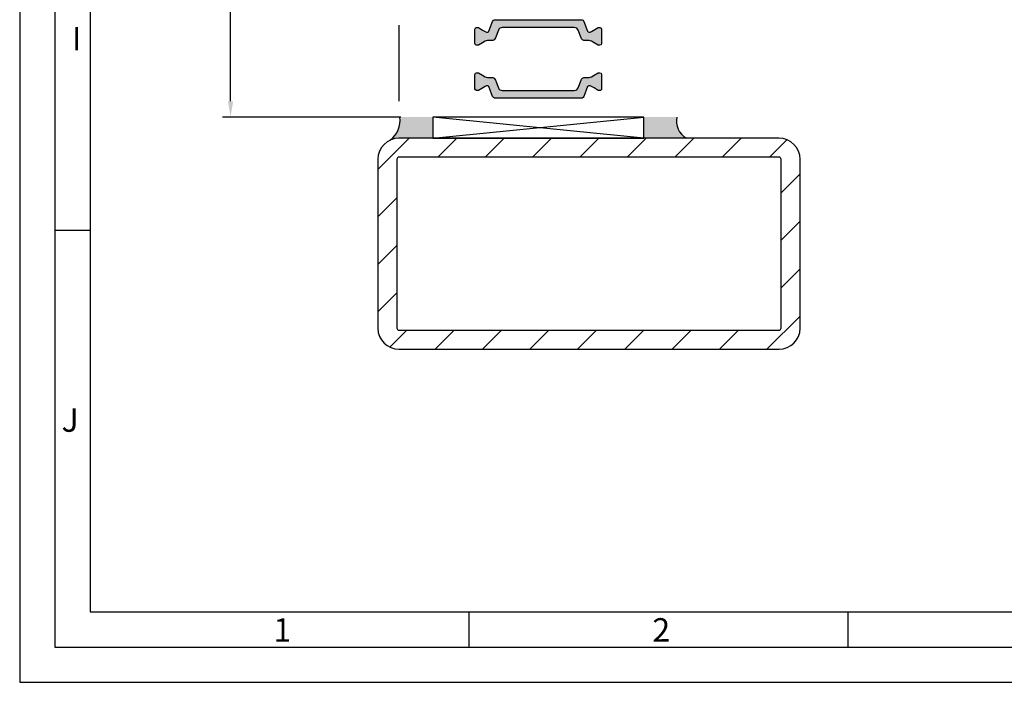
# Model space of a CAD drawing. Extents: x 1417 to 6707, y 7585 to 16059.
# Drawn here: x 6045 to 6278, y 15122 to 15279 of the extents above; entities that cross this region are included whole.
import ezdxf

# ---------------------------------------------------------------- set-up
doc = ezdxf.new("R2010")
doc.units = 0
doc.header["$MEASUREMENT"] = 0
doc.layers.get('0').update_dxf_attribs({"linetype": 'CONTINUOUS'})
doc.layers.get('DEFPOINTS').update_dxf_attribs({"linetype": 'CONTINUOUS'})
doc.styles.add('Arial', font='arial.ttf')
doc.styles.add('ISO9', font='simplex')
doc.styles.get("Standard").update_dxf_attribs({"font": 'arial.ttf'})
doc.dimstyles.new('STANDARD$0', dxfattribs={"dimtxt": 0.18, "dimasz": 0.18, "dimexe": 0.18, "dimexo": 0.0625, "dimgap": 0.09, "dimtad": 0, "dimtih": 1, "dimtoh": 1, "dimdec": 4, "dimzin": 0, "dimdsep": 46, "dimtxsty": 'Standard', "dimcen": 0.09, "dimadec": 0, "dimazin": 0, "dimtfac": 1, "dimtdec": 4, "dimtofl": 0, "dimtmove": 0, "dimatfit": 3, "dimfxl": 1, "dimtolj": 1, "dimtzin": 0, "dimarcsym": 0})

# ---------------------------------------------------------------- blocks, each defined once
blk = doc.blocks.new('*D4')
at = {"color": 1, "lineweight": -2, "transparency": 16777216}
for p, q in [((6134.916805772549, 15934.47526214785), (6093.344543220513, 15934.47526214785)), ((6135.528400106654, 15255.97474029419), (6093.344543220513, 15255.97474029419))]:
    blk.add_line(p, q, dxfattribs=at)
at = {"color": 1, "transparency": 16777216}
blk.add_line((6095.219543220513, 15259.72474029419), (6095.219543220513, 15930.72526214785), dxfattribs=at)
for points in [[(6094.594543220513, 15930.72526214785), (6095.844543220513, 15930.72526214785), (6095.219543220513, 15934.47526214785)], [(6094.594543220513, 15259.72474029419), (6095.844543220513, 15259.72474029419), (6095.219543220513, 15255.97474029419)]]:
    blk.add_solid(points, dxfattribs=at)
at = {"layer": 'DEFPOINTS', "color": 0, "transparency": 16777216}
for p in [(6095.219543220513, 15934.47526214785), (6135.854305772549, 15934.47526214785), (6136.465900106654, 15255.97474029419)]:
    blk.add_point(p, dxfattribs=at)
at = {"color": 1, "transparency": 16777216, "insert": (6089.757043220517, 15602.81055484547), "char_height": 5.25, "attachment_point": 5, "rotation": 90, "style": 'ISO9'}
blk.add_mtext('\\A1;Elementhöhe / height', dxfattribs=at)

msp = doc.modelspace()

# ---------------------------------------------------------------- hatches: boundary and pattern name
h = msp.add_hatch(color=256)
edge = h.paths.add_edge_path()
edge.add_line((6177.568680890423, 15276.51709599981), (6178.216103865781, 15274.73831599416))
edge.add_arc((6179.15579648657, 15275.08033613749), 1.0000000000034, 200.0000000001406, 270.0000000002084)
edge.add_line((6179.155796486573, 15274.08033613749), (6180.107660819443, 15274.08033613749))
edge.add_arc((6180.107660819442, 15272.8803361375), 1.199999999995271, 59.99999999984442, 89.9999999999132, ccw=False)
edge.add_line((6180.707660819442, 15273.91956662203), (6181.302404931115, 15273.57619094906))
edge.add_line((6181.302404931115, 15273.57619094906), (6182.285725069096, 15273.0084708027))
edge.add_arc((6182.390725069096, 15273.1903361375), 0.2100000000079687, 240.0000000011062, 270.0000000007444)
edge.add_line((6182.390725069099, 15272.98033613749), (6182.702404931109, 15272.98033613749))
edge.add_arc((6182.702404931112, 15273.3803361375), 0.4000000000050932, 269.9999999996091, 359.9999999994789)
edge.add_line((6183.102404931118, 15273.38033613749), (6183.102404931118, 15276.78033613749))
edge.add_arc((6182.702404931119, 15276.78033613749), 0.3999999999996362, 359.9999999997394, 450.0000000002606)
edge.add_line((6182.702404931117, 15277.18033613749), (6182.390725069092, 15277.18033613749))
edge.add_arc((6182.390725069094, 15276.97033613749), 0.2099999999973079, 90.00000000049629, 119.9999999997379)
edge.add_line((6182.285725069096, 15277.15220147228), (6181.302404931115, 15276.58455730879))
edge.add_line((6181.302404931115, 15276.58455730879), (6180.707389350851, 15276.24107088124))
edge.add_arc((6180.109196528056, 15277.275764528), 1.195167601590864, 267.86283612260377, 300.0337186347489, ccw=False)
edge.add_arc((6180.066039249167, 15276.38195233523), 0.3005273892906705, 200.0227294106805, 269.7306497620185, ccw=False)
edge.add_line((6179.783676677014, 15276.27905389228), (6178.922147472398, 15278.64608592815))
edge.add_arc((6178.452301162007, 15278.47507585649), 0.4999999999997582, 20.00000000044336, 90.00000000010422)
edge.add_line((6178.452301162006, 15278.97507585649), (6168.102404931111, 15278.97507585649))
edge.add_line((6168.102404931111, 15278.97507585649), (6157.752508700223, 15278.97507585649))
edge.add_arc((6157.752508700223, 15278.47507585648), 0.500000000001819, 90, 160.0000000003225)
edge.add_line((6157.282662389827, 15278.64608592815), (6156.421133185222, 15276.27905389227))
edge.add_arc((6156.138662433686, 15276.38210612589), 0.3006817060053049, 270.2898261425874, 339.9567946812452, ccw=False)
edge.add_arc((6156.09561333419, 15277.27576452801), 1.19516760159557, 239.966281364679, 272.13716387660224, ccw=False)
edge.add_line((6155.497420511381, 15276.24107088125), (6153.91908479314, 15277.15220147228))
edge.add_arc((6153.81408479314, 15276.97033613748), 0.2100000000048181, 60.00000000060997, 90.00000000272958)
edge.add_line((6153.81408479313, 15277.18033613749), (6153.50240493112, 15277.18033613749))
edge.add_arc((6153.502404931115, 15276.78033613749), 0.4000000000014552, 89.99999999934863, 179.9999999989578)
edge.add_line((6153.102404931115, 15276.78033613749), (6153.102404931111, 15273.38033613748))
edge.add_arc((6153.502404931111, 15273.38033613749), 0.3999999999996362, 180.0000000007817, 270.0000000002605)
edge.add_line((6153.502404931112, 15272.98033613749), (6153.81408479313, 15272.98033613749))
edge.add_arc((6153.814084793133, 15273.1903361375), 0.2100000000082218, 269.9999999992556, 299.9999999988937)
edge.add_line((6153.919084793133, 15273.0084708027), (6154.909584608084, 15273.58033613749))
edge.add_line((6154.909584608084, 15273.58033613749), (6155.497149042787, 15273.91956662203))
edge.add_arc((6156.097149042791, 15272.88033613748), 1.200000000006353, 89.9999999999132, 120.0000000000455, ccw=False)
edge.add_line((6156.097149042793, 15274.08033613749), (6157.049013375663, 15274.08033613749))
edge.add_arc((6157.049013375662, 15275.08033613749), 1, 270.0000000000521, 340.0000000000019)
edge.add_line((6157.988705996448, 15274.73831599416), (6158.636128971813, 15276.51709599981))
edge.add_arc((6159.575821592598, 15276.17507585649), 0.999999999998115, 90, 160.000000000082, ccw=False)
edge.add_line((6159.575821592598, 15277.17507585648), (6168.102404931118, 15277.17507585648))
edge.add_line((6168.102404931118, 15277.17507585648), (6176.628988269631, 15277.17507585648))
edge.add_arc((6176.628988269638, 15276.17507585649), 0.999999999998181, 19.99999999991809, 90.00000000041689, ccw=False)
h = msp.add_hatch(color=256)
edge = h.paths.add_edge_path()
edge.add_line((6177.568680890423, 15262.93421502337), (6178.216103865781, 15264.71299502901))
edge.add_arc((6179.15579648657, 15264.37097488569), 1.0000000000034, 89.99999999979161, 159.9999999998594, ccw=False)
edge.add_line((6179.155796486573, 15265.37097488569), (6180.107660819443, 15265.37097488569))
edge.add_arc((6180.107660819442, 15266.57097488568), 1.199999999995271, 270.0000000000868, 300.0000000001556)
edge.add_line((6180.707660819442, 15265.53174440115), (6181.302404931115, 15265.87512007412))
edge.add_line((6181.302404931115, 15265.87512007412), (6182.285725069096, 15266.44284022048))
edge.add_arc((6182.390725069096, 15266.26097488568), 0.2100000000079687, 89.99999999925558, 119.9999999988938, ccw=False)
edge.add_line((6182.390725069099, 15266.47097488569), (6182.702404931109, 15266.47097488569))
edge.add_arc((6182.702404931112, 15266.07097488568), 0.4000000000050932, 5.210836206970271e-10, 90.00000000039091, ccw=False)
edge.add_line((6183.102404931118, 15266.07097488569), (6183.102404931118, 15262.67097488569))
edge.add_arc((6182.702404931119, 15262.67097488569), 0.3999999999996362, -90.00000000026063, 2.6062707547680475e-10, ccw=False)
edge.add_line((6182.702404931117, 15262.27097488569), (6182.390725069092, 15262.27097488569))
edge.add_arc((6182.390725069094, 15262.48097488569), 0.2099999999973079, 240.0000000002621, 269.99999999950376, ccw=False)
edge.add_line((6182.285725069096, 15262.2991095509), (6181.302404931115, 15262.86675371439))
edge.add_line((6181.302404931115, 15262.86675371439), (6180.707389350851, 15263.21024014194))
edge.add_arc((6180.109196528056, 15262.17554649517), 1.195167601590864, 59.96628136525108, 92.13716387739625)
edge.add_arc((6180.066039249167, 15263.06935868795), 0.3005273892906705, 90.2693502379815, 159.9772705893195)
edge.add_line((6179.783676677014, 15263.1722571309), (6178.922147472398, 15260.80522509502))
edge.add_arc((6178.452301162007, 15260.97623516669), 0.4999999999997582, 269.99999999989575, 339.9999999995566, ccw=False)
edge.add_line((6178.452301162006, 15260.47623516669), (6168.102404931111, 15260.47623516669))
edge.add_line((6168.102404931111, 15260.47623516669), (6157.752508700223, 15260.47623516669))
edge.add_arc((6157.752508700223, 15260.97623516669), 0.500000000001819, 199.9999999996775, 270, ccw=False)
edge.add_line((6157.282662389827, 15260.80522509503), (6156.421133185222, 15263.1722571309))
edge.add_arc((6156.138662433686, 15263.06920489729), 0.3006817060053049, 20.04320531875484, 89.71017385741261)
edge.add_arc((6156.09561333419, 15262.17554649517), 1.19516760159557, 87.86283612339777, 120.033718635321)
edge.add_line((6155.497420511381, 15263.21024014193), (6153.91908479314, 15262.2991095509))
edge.add_arc((6153.81408479314, 15262.48097488569), 0.2100000000048181, 269.99999999727044, 299.99999999939, ccw=False)
edge.add_line((6153.81408479313, 15262.27097488569), (6153.50240493112, 15262.27097488569))
edge.add_arc((6153.502404931115, 15262.67097488569), 0.4000000000014552, 180.0000000010422, 270.00000000065137, ccw=False)
edge.add_line((6153.102404931115, 15262.67097488568), (6153.102404931111, 15266.07097488569))
edge.add_arc((6153.502404931111, 15266.07097488569), 0.3999999999996362, 89.99999999973949, 179.9999999992183, ccw=False)
edge.add_line((6153.502404931112, 15266.47097488569), (6153.81408479313, 15266.47097488569))
edge.add_arc((6153.814084793133, 15266.26097488568), 0.2100000000082218, 60.00000000110629, 90.00000000074442, ccw=False)
edge.add_line((6153.919084793133, 15266.44284022048), (6154.909584608084, 15265.87097488569))
edge.add_line((6154.909584608084, 15265.87097488569), (6155.497149042787, 15265.53174440115))
edge.add_arc((6156.097149042791, 15266.5709748857), 1.200000000006353, 239.9999999999545, 270.0000000000868)
edge.add_line((6156.097149042793, 15265.37097488569), (6157.049013375663, 15265.37097488569))
edge.add_arc((6157.049013375662, 15264.37097488569), 1, 19.999999999998124, 89.99999999994787, ccw=False)
edge.add_line((6157.988705996448, 15264.71299502901), (6158.636128971813, 15262.93421502337))
edge.add_arc((6159.575821592598, 15263.27623516669), 0.999999999998115, 199.999999999918, 270)
edge.add_line((6159.575821592598, 15262.27623516669), (6168.102404931118, 15262.27623516669))
edge.add_line((6168.102404931118, 15262.27623516669), (6176.628988269631, 15262.27623516669))
edge.add_arc((6176.628988269638, 15263.27623516669), 0.999999999998181, 269.9999999995831, 340.0000000000819)
h = msp.add_hatch(color=256)
edge = h.paths.add_edge_path()
edge.add_line((6177.568681509946, 15262.93421502337), (6178.216104485305, 15264.71299502901))
edge.add_arc((6179.155797106091, 15264.37097488569), 1.000000000000446, 89.9999999998958, 160.0000000000197, ccw=False)
edge.add_line((6179.155797106093, 15265.37097488569), (6180.107661438965, 15265.37097488569))
edge.add_arc((6180.107661438965, 15266.57097488569), 1.200000000000728, 270, 300.0000000001006)
edge.add_line((6180.707661438967, 15265.53174440115), (6181.302405550637, 15265.87512007412))
edge.add_line((6181.302405550637, 15265.87512007412), (6182.285725688619, 15266.44284022048))
edge.add_arc((6182.390725688618, 15266.26097488569), 0.2100000000007581, 89.99999999975188, 119.99999999945649, ccw=False)
edge.add_line((6182.390725688619, 15266.47097488569), (6182.702405550634, 15266.47097488569))
edge.add_arc((6182.702405550634, 15266.07097488568), 0.4000000000032742, 2.6062707547680475e-10, 90, ccw=False)
edge.add_line((6183.102405550638, 15266.07097488569), (6183.102405550638, 15262.67097488569))
edge.add_arc((6182.70240555064, 15262.67097488569), 0.3999999999978172, -90, 5.210836206970271e-10, ccw=False)
edge.add_line((6182.70240555064, 15262.27097488569), (6182.390725688613, 15262.27097488569))
edge.add_arc((6182.390725688614, 15262.48097488569), 0.2100000000009459, 240.00000000054348, 269.9999999997519, ccw=False)
edge.add_line((6182.285725688615, 15262.2991095509), (6181.302405550638, 15262.86675371439))
edge.add_line((6181.302405550638, 15262.86675371439), (6180.707389970373, 15263.21024014194))
edge.add_arc((6180.109197147579, 15262.17554649518), 1.195167601585229, 59.96628136519564, 92.13716387731887)
edge.add_arc((6180.066039868691, 15263.06935868795), 0.3005273892924852, 90.26935023780648, 159.9772705890531)
edge.add_line((6179.783677296537, 15263.1722571309), (6178.922148091923, 15260.80522509502))
edge.add_arc((6178.452301781532, 15260.97623516669), 0.4999999999997582, 269.99999999989575, 339.9999999995566, ccw=False)
edge.add_line((6178.452301781531, 15260.47623516669), (6168.102405550634, 15260.47623516669))
edge.add_line((6168.102405550634, 15260.47623516669), (6157.752509319745, 15260.47623516669))
edge.add_arc((6157.752509319746, 15260.97623516669), 0.5, 199.9999999995173, 269.99999999989575, ccw=False)
edge.add_line((6157.28266300935, 15260.80522509503), (6156.421133804742, 15263.1722571309))
edge.add_arc((6156.138663053205, 15263.06920489729), 0.3006817060053049, 20.04320531875484, 89.71017385741261)
edge.add_arc((6156.095613953711, 15262.17554649518), 1.195167601588232, 87.86283612347191, 120.0337186354201)
edge.add_line((6155.497421130905, 15263.21024014193), (6153.91908541266, 15262.2991095509))
edge.add_arc((6153.81408541266, 15262.48097488569), 0.2100000000027881, 269.99999999751856, 299.99999999942327, ccw=False)
edge.add_line((6153.814085412651, 15262.27097488569), (6153.502405550639, 15262.27097488569))
edge.add_arc((6153.502405550636, 15262.67097488569), 0.3999999999978172, 180.0000000005211, 270.00000000039086, ccw=False)
edge.add_line((6153.102405550638, 15262.67097488568), (6153.102405550636, 15266.07097488569))
edge.add_arc((6153.502405550635, 15266.07097488569), 0.3999999999987267, 89.99999999986971, 179.9999999994789, ccw=False)
edge.add_line((6153.502405550636, 15266.47097488569), (6153.814085412655, 15266.47097488569))
edge.add_arc((6153.814085412656, 15266.26097488569), 0.2100000000009459, 60.00000000054348, 90.00000000024818, ccw=False)
edge.add_line((6153.919085412655, 15266.44284022048), (6154.909585227609, 15265.87097488569))
edge.add_line((6154.909585227609, 15265.87097488569), (6155.49714966231, 15265.53174440115))
edge.add_arc((6156.097149662313, 15266.57097488569), 1.200000000002747, 239.9999999999053, 270.0000000000434)
edge.add_line((6156.097149662314, 15265.37097488569), (6157.049013995183, 15265.37097488569))
edge.add_arc((6157.049013995183, 15264.37097488569), 1, 19.999999999980275, 90, ccw=False)
edge.add_line((6157.988706615969, 15264.71299502901), (6158.636129591335, 15262.93421502337))
edge.add_arc((6159.575822212119, 15263.27623516669), 0.9999999999966382, 199.9999999998379, 269.9999999999479)
edge.add_line((6159.575822212118, 15262.27623516669), (6168.10240555064, 15262.27623516669))
edge.add_line((6168.10240555064, 15262.27623516669), (6176.628988889152, 15262.27623516669))
edge.add_arc((6176.628988889161, 15263.27623516669), 1, 269.999999999531, 340.0000000000019)
for points in [[(6143.102404910556, 15250.97474011321), (6143.102404910556, 15255.97474011321), (6137.629714062676, 15255.97474036716, -0.0003984013709073579), (6137.62939534173, 15255.9747401132), (6135.30240483048, 15255.97474047516, -0.2790521981015073), (6133.045626870853, 15250.53211482922, -0.1063838356680885), (6135.102404860307, 15250.97474011321)], [(6193.102404910556, 15250.97474011321), (6203.159182950259, 15250.97474011321, -0.3340104648061118), (6200.902404990664, 15255.97474047516), (6198.482152959959, 15255.9747400987), (6198.482152738308, 15255.97474036285), (6193.102404910556, 15255.97474011321)]]:
    msp.add_hatch(color=3).paths.add_polyline_path(points)
h = msp.add_hatch()
h.set_pattern_fill('ANSI31', color=3, scale=2.5, style=0)
h.set_pattern_definition([(45, (3427.698450866994, 12810.53659191689), (-5.61266007566822, 5.612660075668221), [])])
h.paths.add_polyline_path([(6135.102404860307, 15200.97474011321), (6225.102404860307, 15200.97474011321, 0.4142135623730951), (6230.102404860307, 15205.97474011321), (6230.102404860307, 15245.97474011321, 0.4142135623730951), (6225.102404860307, 15250.97474011321), (6135.102404860307, 15250.97474011321, 0.4142135623730951), (6130.102404860307, 15245.97474011321), (6130.102404860307, 15205.97474011321, 0.4142135623730947)])
h.paths.add_polyline_path([(6135.102404860307, 15205.47474011321), (6225.102404860307, 15205.47474011321, 0.4142135623730951), (6225.602404860307, 15205.97474011321), (6225.602404860307, 15245.97474011321, 0.4142135623730951), (6225.102404860307, 15246.47474011321), (6135.102404860307, 15246.47474011321, 0.4142135623730951), (6134.602404860307, 15245.97474011321), (6134.602404860307, 15205.97474011321, 0.4142135623730951)], flags=16)

# ---------------------------------------------------------------- linework, layer by layer
for p, q in [((6135.102405500421, 15277.748199069), (6135.102405500304, 15259.70162314416)), ((6061.993505643964, 15229.11694070063), (6053.640380643964, 15229.11694070063)), ((6151.729902393961, 15130.43869070063), (6151.729902393961, 15138.79181570063)), ((6241.466299143963, 15130.43869070063), (6241.466299143963, 15138.79181570063))]:
    msp.add_line(p, q)
at = {"color": 6}
for p, q in [((6143.102404910556, 15250.97474011321), (6193.102404910556, 15255.97474011321)), ((6193.102404910556, 15250.97474011321), (6143.102404910556, 15255.97474011321))]:
    msp.add_line(p, q, dxfattribs=at)
for points in [[(6045.287255643964, 15122.08556570063), (6706.854755643964, 15122.08556570063), (6706.854755643964, 16058.74931570063), (6045.287255643964, 16058.74931570063)], [(6053.640380643964, 15130.43869070063), (6698.501630643964, 15130.43869070063), (6698.501630643964, 16050.39619070063), (6053.640380643964, 16050.39619070063)], [(6061.993505643964, 15138.79181570063), (6690.148505643964, 15138.79181570063), (6690.148505643964, 16042.04306570063), (6061.993505643964, 16042.04306570063)]]:
    msp.add_lwpolyline(points, close=True)
for points in [[(6158.636129022072, 15276.51710183126), (6157.988706046714, 15274.73832182561, -0.3152987888794069), (6157.049013425925, 15274.08034196894), (6156.097149093055, 15274.08034196894, 0.1316524975877905), (6155.497149093053, 15273.91957245348), (6154.902404981383, 15273.5761967805), (6153.919084843399, 15273.00847663414, -0.1316524975859374), (6153.8140848434, 15272.98034196894), (6153.502404981386, 15272.98034196894, -0.4142135623717632), (6153.10240498138, 15273.38034196894), (6153.10240498138, 15276.78034196893, -0.414213562375759), (6153.502404981378, 15277.18034196893), (6153.814084843407, 15277.18034196893, -0.1316524975839504), (6153.919084843403, 15277.15220730373), (6154.90240498138, 15276.58456314024), (6155.497420561645, 15276.24107671269, 0.1413012573407731), (6156.140183451955, 15276.08143409819, 0.3138982169142074), (6156.421133235481, 15276.27905972373), (6157.282662440097, 15278.6460917596, -0.3152987888772835), (6157.752508750489, 15278.97508168794), (6168.102404981384, 15278.97508168794), (6178.452301212275, 15278.97508168794, -0.3152987888805909), (6178.92214752267, 15278.64609175959), (6179.783676727277, 15276.27905972372, 0.313701935626265), (6180.06462651081, 15276.08143409819, 0.1413012573399823), (6180.707389401116, 15276.2410767127), (6182.285725119358, 15277.15220730373, -0.1316524975963621), (6182.390725119367, 15277.18034196893), (6182.702404981379, 15277.18034196893, -0.4142135623717631), (6183.10240498138, 15276.78034196894), (6183.102404981382, 15273.38034196893, -0.4142135623704312), (6182.702404981383, 15272.98034196894), (6182.390725119363, 15272.98034196894, -0.1316524975862325), (6182.285725119364, 15273.00847663414), (6181.29522530441, 15273.58034196894), (6180.707660869708, 15273.91957245348, 0.131652497588035), (6180.107660869704, 15274.08034196894), (6179.155796536836, 15274.08034196894, -0.315298788878937), (6178.216103916049, 15274.73832182561), (6177.568680940685, 15276.51710183126, 0.3152987888795346), (6176.628988319901, 15277.17508168793), (6168.10240498138, 15277.17508168793), (6159.575821642868, 15277.17508168793, 0.3152987888811713)], [(6177.568680890427, 15262.93421502337), (6178.216103865785, 15264.71299502901, -0.3152987888794069), (6179.15579648657, 15265.37097488569), (6180.10766081944, 15265.37097488569, 0.1316524975877905), (6180.707660819446, 15265.53174440115), (6181.302404931112, 15265.87512007412), (6182.285725069099, 15266.44284022048, -0.1316524975859374), (6182.390725069095, 15266.47097488569), (6182.702404931113, 15266.47097488569, -0.4142135623717632), (6183.102404931115, 15266.07097488569), (6183.102404931115, 15262.67097488569, -0.414213562375759), (6182.70240493112, 15262.27097488569), (6182.390725069088, 15262.27097488569, -0.1316524975839504), (6182.285725069092, 15262.2991095509), (6181.302404931119, 15262.86675371439), (6180.707389350848, 15263.21024014194, 0.1413012573407731), (6180.064626460544, 15263.36988275644, 0.3138982169142074), (6179.783676677018, 15263.1722571309), (6178.922147472402, 15260.80522509502, -0.3152987888772835), (6178.452301162009, 15260.47623516669), (6168.102404931115, 15260.47623516669), (6157.75250870022, 15260.47623516669, -0.3152987888805909), (6157.282662389827, 15260.80522509503), (6156.421133185218, 15263.1722571309, 0.313701935626265), (6156.140183401685, 15263.36988275644, 0.1413012573399823), (6155.497420511381, 15263.21024014193), (6153.919084793137, 15262.2991095509, -0.1316524975963621), (6153.814084793126, 15262.27097488569), (6153.502404931116, 15262.27097488569, -0.4142135623717631), (6153.102404931115, 15262.67097488568), (6153.102404931115, 15266.07097488569, -0.4142135623704312), (6153.502404931116, 15266.47097488569), (6153.814084793134, 15266.47097488569, -0.1316524975862325), (6153.91908479313, 15266.44284022048), (6154.909584608087, 15265.87097488569), (6155.497149042791, 15265.53174440115, 0.131652497588035), (6156.097149042789, 15265.37097488569), (6157.049013375659, 15265.37097488569, -0.315298788878937), (6157.988705996444, 15264.71299502901), (6158.63612897181, 15262.93421502337, 0.3152987888795346), (6159.575821592594, 15262.27623516669), (6168.102404931115, 15262.27623516669), (6176.628988269627, 15262.27623516669, 0.3152987888811713)], [(6135.102404860307, 15200.97474011321), (6225.102404860307, 15200.97474011321, 0.414213562373095), (6230.102404860307, 15205.97474011321), (6230.102404860307, 15245.97474011321, 0.414213562373095), (6225.102404860307, 15250.97474011321), (6135.102404860307, 15250.97474011321, 0.414213562373095), (6130.102404860307, 15245.97474011321), (6130.102404860307, 15205.97474011321, 0.414213562373095)], [(6135.102404860307, 15205.47474011321), (6225.102404860307, 15205.47474011321, 0.4142135623730951), (6225.602404860307, 15205.97474011321), (6225.602404860307, 15245.97474011321, 0.4142135623730951), (6225.102404860307, 15246.47474011321), (6135.102404860307, 15246.47474011321, 0.4142135623730951), (6134.602404860307, 15245.97474011321), (6134.602404860307, 15205.97474011321, 0.4142135623730951)]]:
    msp.add_lwpolyline(points, format="xyb", close=True)
msp.add_lwpolyline([(6193.102404910556, 15250.97474011321), (6193.102404910556, 15255.97474011321), (6143.102404910556, 15255.97474011321), (6143.102404910556, 15250.97474011321)], close=True, dxfattribs=at)
at = {"color": 3}
for centre, radius, start, end in [((6129.677717561764, 15255.11781214938), 5.689589882089718, 306.2949660339801, 8.662474111094289), ((6205.355678844289, 15254.97544556587), 4.564015592808453, 167.352583519765, 241.2320188200152)]:
    msp.add_arc(centre, radius, start, end, dxfattribs=at)

# ---------------------------------------------------------------- texts
at = {"char_height": 5.568750000000001, "attachment_point": 1, "style": 'Arial'}
for s, insert in [('I', (6057.666138868819, 15277.31540684656)), ('J', (6055.196667914051, 15186.99028184656)), ('2', (6195.115106942111, 15137.27543680632)), ('1', (6105.378710192113, 15137.27543680632))]:
    msp.add_mtext(s, dxfattribs=dict(at, insert=insert))

# ---------------------------------------------------------------- dimensions: what is measured, and where the dimension line sits
dim = msp.add_linear_dim(base=(6095.219543220513, 15934.47526214785), p1=(6136.465900106652, 15255.97474029418), p2=(6135.854305772547, 15934.47526214784), angle=90, text='Elementhöhe / height', dimstyle='STANDARD$0', override={"dimscale": 1.5, "dimtxt": 3.5, "dimasz": 2.5, "dimexe": 1.25, "dimexo": 0.625, "dimgap": 0.9750000000000003, "dimtad": 1, "dimtih": 0, "dimtoh": 0, "dimdec": 1, "dimzin": 8, "dimtxsty": 'ISO9', "dimcen": 2.5, "dimclrd": 1, "dimclre": 1, "dimclrt": 1, "dimtdec": 1, "dimtofl": 1, "dimlwd": 65535, "dimarcsym": 1})
dim.commit()
dim.dimension.update_dxf_attribs({"geometry": '*D4', "text_midpoint": (6095.219543220516, 15602.81055484547), "dimtype": 160})

doc.saveas('drawing.dxf')
